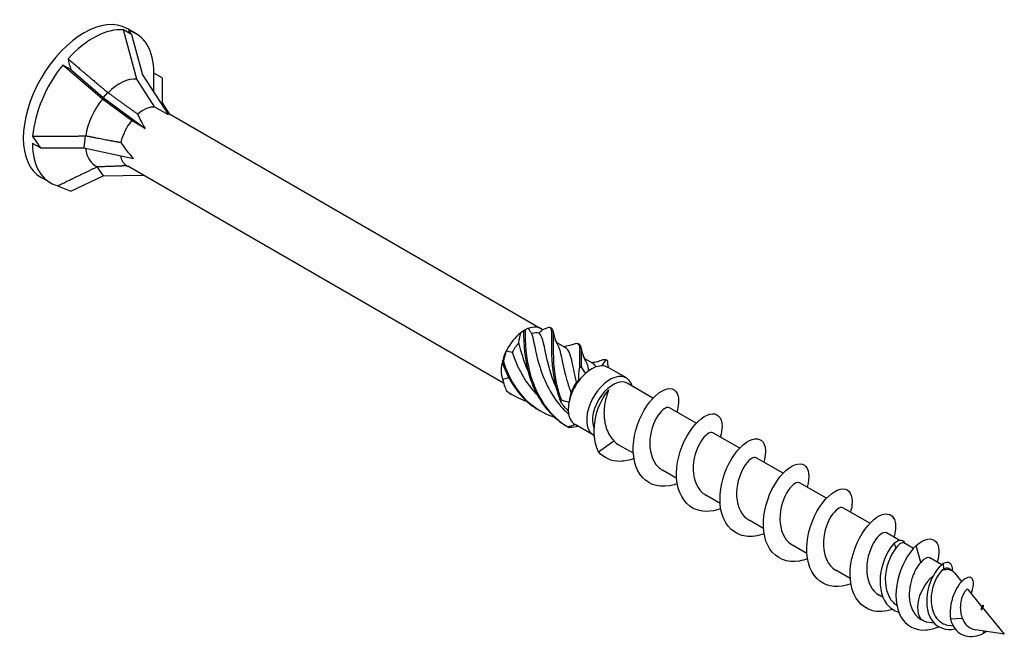
# Model space of a CAD drawing. Units: millimetres. Extents: x 1792 to 2292, y 1254 to 1648.
# Drawn here: x 2186 to 2292, y 1308 to 1375 of the extents above; entities that cross this region are included whole.
import ezdxf

# ---------------------------------------------------------------- set-up
doc = ezdxf.new("R2010")
doc.units = ezdxf.units.MM
doc.layers.add('Part', color=7, linetype='Continuous', lineweight=25)

msp = doc.modelspace()

# ---------------------------------------------------------------- linework, layer by layer
at = {"layer": 'Part'}
for p, q in [((2198.87, 1373.33), (2197.9, 1373.89)), ((2198.39, 1373.24), (2197.52, 1373.75)), ((2198.94, 1368.44), (2197.52, 1373.75)), ((2198.39, 1373.24), (2199.56, 1368.9)), ((2191.85, 1369.47), (2190.98, 1369.97)), ((2195.24, 1366.31), (2190.98, 1369.97)), ((2191.85, 1369.47), (2195.34, 1366.46)), ((2199.56, 1368.9), (2202.35, 1364.6)), ((2201.66, 1368.59), (2200.79, 1369.09)), ((2200.79, 1367), (2200.79, 1369.09)), ((2201.66, 1368.59), (2201.66, 1365.9)), ((2200.89, 1365.44), (2198.94, 1368.44)), ((2195.81, 1367.01), (2195.34, 1366.46)), ((2195.34, 1366.46), (2199.84, 1363.15)), ((2198.38, 1363.99), (2195.24, 1366.31)), ((2202.35, 1364.6), (2200.89, 1365.44)), ((2201.66, 1365.9), (2202.42, 1364.7)), ((2242.42, 1341.6), (2202.21, 1364.82)), ((2199.84, 1363.15), (2198.38, 1363.99)), ((2193.4, 1362.34), (2193.24, 1361.04)), ((2188.58, 1361.04), (2187.71, 1361.54)), ((2188.58, 1361.04), (2193.24, 1361.04)), ((2193.24, 1361.04), (2198.59, 1359.91)), ((2194.66, 1359.02), (2195.34, 1358.04)), ((2238.41, 1335.72), (2197.97, 1359.07)), ((2189.62, 1357.31), (2188.65, 1357.87)), ((2191.85, 1356.38), (2195.34, 1358.04)), ((2195.34, 1358.04), (2199.61, 1358.12)), ((2240.65, 1341.43), (2240.88, 1341.56)), ((2245.04, 1339.57), (2244.08, 1340.13)), ((2248.05, 1337.84), (2247.08, 1338.39)), ((2247.55, 1337.08), (2247.86, 1337.26)), ((2251.61, 1336.3), (2249.64, 1337.44)), ((2254.46, 1334.13), (2251.71, 1335.72)), ((2259.13, 1331.44), (2256.25, 1333.1)), ((2248.06, 1330.15), (2246.09, 1331.29)), ((2263.8, 1328.74), (2260.91, 1330.41)), ((2248.62, 1328.35), (2250.27, 1329.52)), ((2252.36, 1328.19), (2250.81, 1329.08)), ((2268.47, 1326.05), (2265.58, 1327.71)), ((2257.03, 1325.49), (2255.48, 1326.39)), ((2273.13, 1323.35), (2270.25, 1325.02)), ((2261.69, 1322.8), (2260.15, 1323.69)), ((2277.8, 1320.66), (2274.91, 1322.32)), ((2266.36, 1320.1), (2264.81, 1321)), ((2280.95, 1318.84), (2279.58, 1319.63)), ((2271.03, 1317.41), (2269.48, 1318.3)), ((2280.61, 1317.99), (2280.46, 1318.56)), ((2282.48, 1317.95), (2281.46, 1318.55)), ((2283.28, 1316.45), (2282.79, 1318.28)), ((2285.53, 1316.19), (2284.25, 1316.94)), ((2275.69, 1314.72), (2274.15, 1315.61)), ((2285.75, 1315.71), (2285.73, 1316.34)), ((2286.67, 1315.53), (2286.25, 1315.78)), ((2287.68, 1314.4), (2286.97, 1315.28)), ((2289.84, 1311.72), (2288.39, 1313.53)), ((2279.22, 1312.68), (2278.81, 1312.91)), ((2292.27, 1308.73), (2289.92, 1311.62)), ((2283.57, 1310.16), (2283.31, 1310.32)), ((2287.76, 1310.42), (2286.49, 1310.35)), ((2284.73, 1309.91), (2283.95, 1310.03)), ((2286.78, 1309.59), (2286.33, 1309.66)), ((2292.27, 1308.73), (2289.18, 1309.21)), ((2290.06, 1309.07), (2289.98, 1308.8))]:
    msp.add_line(p, q, dxfattribs=at)
for centre, major_axis, ratio, start_param, end_param in [((2193.27, 1365.88), (-4.62, -8.01), 0.57735, 3.141593, 6.283185), ((2194.25, 1365.32), (4.62, 8.01), 0.57735, 0.261799, 1.210841), ((2194.25, 1365.32), (4.62, 8.01), 0.57735, 5.497787, 6.446829), ((2201.66, 1361.04), (-4.46, 13.11), 0.145719, 5.856501, 5.954657), ((2201.66, 1361.04), (-9.48, 14.71), 0.298017, 0.685441, 0.783596), ((2194.25, 1365.32), (4.62, 8.01), 0.57735, 1.308997, 2.258039), ((2197.09, 1363.68), (2.61, 4.53), 0.57735, 0.261799, 1.125388), ((2197.09, 1363.68), (2.61, 4.53), 0.57735, 1.308997, 2.172585), ((2199.64, 1362.21), (1.77, 3.07), 0.57735, 0.261799, 1.021323), ((2206.48, 1358.25), (-7.49, 7.71), 0.192952, 0.424583, 0.712256), ((2199.64, 1362.21), (1.77, 3.07), 0.57735, 1.308997, 2.068521), ((2201.66, 1361.04), (15.15, -10.46), 0.497511, 3.98971, 4.087866), ((2194.25, 1365.32), (-4.62, -8.01), 0.57735, 5.497787, 6.446829), ((2206.48, 1358.25), (-9.71, 5.79), 0.313743, 0.542326, 0.829999), ((2197.09, 1363.68), (-2.61, -4.53), 0.57735, 5.630055, 6.361375), ((2199.64, 1362.21), (-1.77, -3.07), 0.57735, 5.698258, 6.257311), ((2206.48, 1358.25), (10.47, -2.86), 0.213114, 3.797137, 3.823011), ((2201.66, 1361.04), (17.82, -2.75), 0.389871, 4.092459, 4.190615), ((2240.65, 1338.53), (1.77, 3.07), 0.57735, 0.949038, 1.668956), ((2240.65, 1338.53), (1.77, 3.07), 0.57735, 0.785398, 0.949038), ((2240.65, 1338.53), (1.77, 3.07), 0.57735, 6.185026, 6.904944), ((2240.97, 1338.34), (1.55, 2.68), 0.57735, 0.166983, 0.578375), ((2240.97, 1338.34), (1.55, 2.68), 0.57735, 1.21418, 1.625573), ((2240.65, 1338.53), (1.77, 3.07), 0.57735, 1.668956, 1.996235), ((2240.65, 1338.53), (1.77, 3.07), 0.57735, 1.996235, 2.716154), ((2247.86, 1334.36), (-1.77, -3.07), 0.57735, 4.18223, 4.50951), ((2249.84, 1333.22), (-1.77, -3.07), 0.57735, 2.632607, 6.33576), ((2247.86, 1334.36), (1.77, 3.07), 0.57735, 0.320719, 1.040637), ((2247.86, 1334.36), (1.77, 3.07), 0.57735, 0, 0.320719), ((2240.97, 1338.34), (1.55, 2.68), 0.57735, 2.552662, 2.67277), ((2247.86, 1334.36), (-1.77, -3.07), 0.57735, 4.50951, 5.229428), ((2247.54, 1334.55), (1.55, 2.68), 0.57735, 1.4113, 1.822692), ((2250.16, 1333.04), (-1.55, -2.68), 0.57735, 3.141593, 5.909899), ((2247.86, 1334.36), (-1.77, -3.07), 0.57735, 5.229428, 5.556707), ((2247.86, 1334.36), (-1.77, -3.07), 0.57735, 5.556707, 6.276625), ((2247.86, 1334.36), (-1.78, -3.07), 0.57735, 6.276625, 6.283185), ((2285.12, 1312.85), (1.55, 2.68), 0.57735, 6.064412, 6.876928), ((2285.12, 1312.85), (-1.55, -2.68), 0.57735, 4.16139, 6.501959)]:
    msp.add_ellipse(centre, major_axis=major_axis, ratio=ratio, start_param=start_param, end_param=end_param, dxfattribs=at)
for points, weights in [([(2191.55, 1370.64), (2194.33, 1368.26), (2195.81, 1367.01)], [1, 1.05056080466, 1.0011937819]), ([(2195.81, 1367.01), (2195.83, 1367), (2195.86, 1366.99)], [1.00036835573, 1.00019728701, 1]), ([(2195.86, 1366.99), (2197.86, 1365.53), (2199.05, 1364.69)], [1, 1.03226838789, 1]), ([(2187.74, 1362.3), (2191.44, 1362.31), (2193.4, 1362.34)], [1, 1.05056080466, 1.0011937819]), ([(2193.4, 1362.34), (2193.43, 1362.35), (2193.45, 1362.36)], [1.00036835573, 1.00019728701, 1]), ([(2193.45, 1362.36), (2195.83, 1361.89), (2197.23, 1361.64)], [1, 1.03226838789, 1]), ([(2190.44, 1356.98), (2193.2, 1358.3), (2194.66, 1359.02)], [1, 1.05056080467, 1.0011937819]), ([(2194.66, 1359.02), (2194.67, 1359.03), (2194.69, 1359.04)], [1.00036835573, 1.00019728701, 1]), ([(2194.69, 1359.04), (2196.67, 1359.1), (2197.81, 1359.16)], [1, 1.03226838789, 1])]:
    msp.add_rational_spline(points, weights, degree=2, dxfattribs=at)
for points in [[(2240.05, 1340.12), (2240.1, 1340.47), (2240.17, 1340.82), (2240.24, 1341.15)], [(2240.55, 1341.32), (2240.48, 1341.28), (2240.37, 1341.23), (2240.24, 1341.15)], [(2241.06, 1341.62), (2240.96, 1341.62), (2240.85, 1341.56), (2240.73, 1341.45)], [(2241.06, 1341.62), (2241.16, 1341.43), (2241.28, 1341.25), (2241.42, 1341.08)], [(2242.24, 1341.14), (2242.37, 1341.29), (2242.48, 1341.4), (2242.59, 1341.49)], [(2243.31, 1341.77), (2243.09, 1341.66), (2242.85, 1341.56), (2242.59, 1341.49)], [(2243.39, 1341.74), (2243.45, 1341.7), (2243.5, 1341.67), (2243.55, 1341.64)], [(2246.4, 1340), (2246.45, 1339.97), (2246.51, 1339.94), (2246.56, 1339.91)], [(2238.71, 1339.25), (2238.57, 1338.88), (2238.46, 1338.48), (2238.38, 1338.06)], [(2238.71, 1339.25), (2238.91, 1339.17), (2239.12, 1339.11), (2239.33, 1339.09)], [(2238.31, 1337.83), (2238.32, 1337.99), (2238.31, 1338.11), (2238.3, 1338.19)], [(2248.37, 1337.5), (2248.28, 1337.65), (2248.17, 1337.75), (2248.04, 1337.83)], [(2248.98, 1337.6), (2249.14, 1337.86), (2249.29, 1338.08), (2249.43, 1338.25)], [(2249.41, 1338.27), (2249.44, 1338.24), (2249.48, 1338.22), (2249.52, 1338.2)], [(2249.55, 1338.18), (2249.57, 1337.94), (2249.6, 1337.69), (2249.65, 1337.43)], [(2246.48, 1335.99), (2246.48, 1336.45), (2246.51, 1336.9), (2246.56, 1337.35)], [(2246.74, 1337.5), (2246.87, 1337.25), (2247.03, 1337.01), (2247.23, 1336.8)], [(2247.55, 1337.08), (2247.45, 1337.02), (2247.34, 1336.93), (2247.23, 1336.8)], [(2238.3, 1336.15), (2238.51, 1336.2), (2238.7, 1336.27), (2238.88, 1336.35)], [(2238.3, 1336.15), (2238.4, 1335.71), (2238.54, 1335.29), (2238.72, 1334.9)], [(2238.88, 1336.35), (2238.93, 1336.31), (2238.97, 1336.26), (2239.02, 1336.22)], [(2246.48, 1335.99), (2246.42, 1335.97), (2246.35, 1335.93), (2246.26, 1335.86)], [(2238.72, 1334.9), (2239.39, 1334.41), (2240.13, 1334.04), (2240.91, 1333.79)], [(2238.83, 1334.8), (2238.99, 1334.69), (2239.16, 1334.59), (2239.32, 1334.5)], [(2245.65, 1334.75), (2245.56, 1334.42), (2245.49, 1334.08), (2245.44, 1333.74)], [(2245.35, 1332.75), (2245.06, 1333.03), (2244.8, 1333.35), (2244.57, 1333.71)], [(2244.62, 1333.93), (2244.88, 1333.83), (2245.16, 1333.76), (2245.44, 1333.74)], [(2245.31, 1331.04), (2245.58, 1331.11), (2245.84, 1331.2), (2246.07, 1331.3)], [(2246.47, 1331.07), (2246.12, 1331.01), (2245.78, 1330.97), (2245.44, 1330.97)], [(2250.27, 1329.52), (2250.43, 1329.34), (2250.61, 1329.2), (2250.81, 1329.09)], [(2280.46, 1318.56), (2281.04, 1319.01), (2281.47, 1318.92), (2281.55, 1318.5)], [(2285.75, 1315.71), (2285.68, 1315.67), (2285.61, 1315.63), (2285.54, 1315.58)], [(2286.25, 1315.78), (2286.12, 1315.85), (2285.95, 1315.83), (2285.75, 1315.71)], [(2289.84, 1311.73), (2289.9, 1311.77), (2289.95, 1311.8), (2290, 1311.84)], [(2289.98, 1308.8), (2290.1, 1308.88), (2290.21, 1308.96), (2290.31, 1309.03)]]:
    msp.add_open_spline(points, degree=3, dxfattribs=at)
for points, knots in [([(2240.73, 1341.45), (2240.7, 1341.43), (2240.67, 1341.41), (2240.61, 1341.36), (2240.58, 1341.34), (2240.55, 1341.32)], [-0.02500187, -0.02500187, -0.02500187, -0.02500187, -0.01269291, -0.01269291, 0, 0, 0, 0]), ([(2240.55, 1341.32), (2240.55, 1340.03), (2240.64, 1338.24), (2241.2, 1336.46), (2241.75, 1334.68), (2242.77, 1332.95), (2244.23, 1331.78), (2244.61, 1331.47), (2245.01, 1331.2), (2245.44, 1330.97)], [0.148303, 0.148303, 0.148303, 0.148303, 1.129238, 1.129238, 1.129238, 2.110172, 2.110172, 2.110172, 2.364971, 2.364971, 2.364971, 2.364971]), ([(2240.73, 1341.45), (2240.71, 1340.23), (2240.77, 1338.47), (2241.27, 1336.69), (2241.78, 1334.91), (2242.73, 1333.14), (2244.14, 1331.9), (2244.51, 1331.58), (2244.9, 1331.29), (2245.31, 1331.04)], [0.148303, 0.148303, 0.148303, 0.148303, 1.129238, 1.129238, 1.129238, 2.110172, 2.110172, 2.110172, 2.364971, 2.364971, 2.364971, 2.364971]), ([(2241.42, 1341.08), (2241.65, 1340.33), (2241.81, 1339.15), (2242.2, 1337.8), (2242.64, 1336.29), (2243.39, 1334.59), (2244.57, 1333.24), (2244.82, 1332.94), (2245.1, 1332.67), (2245.39, 1332.41)], [0.11088, 0.11088, 0.11088, 0.11088, 1.055263, 1.055263, 1.055263, 2.110526, 2.110526, 2.110526, 2.34064, 2.34064, 2.34064, 2.34064]), ([(2244.05, 1335.29), (2243.77, 1335.92), (2243.55, 1336.56), (2243.37, 1337.16), (2242.94, 1338.67), (2242.79, 1339.95), (2242.51, 1340.66), (2242.43, 1340.86), (2242.34, 1341.02), (2242.24, 1341.14)], [-1.879333, -1.879333, -1.879333, -1.879333, -1.458011, -1.458011, -1.458011, -0.402748, -0.402748, -0.402748, -0.11088, -0.11088, -0.11088, -0.11088]), ([(2243.31, 1341.77), (2243.63, 1341.71), (2243.58, 1341.05), (2243.56, 1339.84), (2243.54, 1338.62), (2243.6, 1336.87), (2244.1, 1335.09), (2244.23, 1334.62), (2244.38, 1334.16), (2244.57, 1333.71)], [0.148303, 0.148303, 0.148303, 0.148303, 1.129238, 1.129238, 1.129238, 2.110172, 2.110172, 2.110172, 2.364971, 2.364971, 2.364971, 2.364971]), ([(2243.55, 1341.64), (2243.78, 1341.51), (2243.75, 1340.95), (2243.74, 1339.95), (2243.72, 1338.8), (2243.74, 1337.09), (2244.18, 1335.31), (2244.3, 1334.85), (2244.44, 1334.39), (2244.62, 1333.93)], [0.28358, 0.28358, 0.28358, 0.28358, 1.129238, 1.129238, 1.129238, 2.110172, 2.110172, 2.110172, 2.364971, 2.364971, 2.364971, 2.364971]), ([(2243.72, 1341.32), (2243.77, 1340.99), (2243.86, 1340.64), (2244.06, 1340.16), (2244.13, 1340.02), (2244.21, 1339.88)], [0, 0, 0, 0, 0.111063, 0.111063, 0.1585757, 0.1585757, 0.1585757, 0.1585757]), ([(2241.04, 1337.03), (2240.76, 1337.67), (2240.53, 1338.32), (2240.36, 1338.93), (2240.24, 1339.34), (2240.14, 1339.74), (2240.05, 1340.12)], [-0.832135, -0.832135, -0.832135, -0.832135, -0.4027483, -0.4027483, -0.4027483, -0.1108797, -0.1108797, -0.1108797, -0.1108797]), ([(2244.21, 1339.88), (2244.26, 1339.79), (2244.3, 1339.69), (2244.34, 1339.58), (2244.62, 1338.84), (2244.77, 1337.55), (2245.22, 1336.03), (2245.34, 1335.61), (2245.48, 1335.18), (2245.65, 1334.75)], [0.892376, 0.892376, 0.892376, 0.892376, 1.055263, 1.055263, 1.055263, 2.110526, 2.110526, 2.110526, 2.402394, 2.402394, 2.402394, 2.402394]), ([(2244.82, 1339.7), (2245.07, 1339.72), (2245.31, 1339.76), (2245.71, 1339.86), (2245.88, 1339.92), (2246.04, 1339.98)], [0.0279484, 0.0279484, 0.0279484, 0.0279484, 0.101618, 0.101618, 0.1586512, 0.1586512, 0.1586512, 0.1586512]), ([(2246.03, 1339.98), (2246.12, 1340.01), (2246.19, 1340.03), (2246.25, 1340.03), (2246.62, 1340.05), (2246.59, 1339.49), (2246.57, 1338.34), (2246.56, 1338.04), (2246.56, 1337.71), (2246.56, 1337.35)], [0.967552, 0.967552, 0.967552, 0.967552, 1.129238, 1.129238, 1.129238, 2.110172, 2.110172, 2.110172, 2.364971, 2.364971, 2.364971, 2.364971]), ([(2246.56, 1339.9), (2246.77, 1339.79), (2246.76, 1339.3), (2246.75, 1338.45), (2246.74, 1338.17), (2246.73, 1337.85), (2246.74, 1337.5)], [1.330777, 1.330777, 1.330777, 1.330777, 2.110172, 2.110172, 2.110172, 2.364971, 2.364971, 2.364971, 2.364971]), ([(2239.33, 1339.09), (2239.78, 1337.71), (2240.48, 1336.22), (2241.53, 1335.01), (2241.69, 1334.83), (2241.85, 1334.65), (2242.02, 1334.49)], [0.11088, 0.11088, 0.11088, 0.11088, 1.055263, 1.055263, 1.055263, 1.194833, 1.194833, 1.194833, 1.194833]), ([(2246.26, 1335.86), (2245.92, 1337.16), (2245.77, 1338.26), (2245.52, 1338.91), (2245.4, 1339.23), (2245.24, 1339.45), (2245.04, 1339.56)], [-2.402394, -2.402394, -2.402394, -2.402394, -1.458011, -1.458011, -1.458011, -0.991094, -0.991094, -0.991094, -0.991094]), ([(2246.72, 1339.58), (2246.78, 1339.25), (2246.87, 1338.9), (2247.07, 1338.42), (2247.13, 1338.28), (2247.21, 1338.14)], [0, 0, 0, 0, 0.111063, 0.111063, 0.1585757, 0.1585757, 0.1585757, 0.1585757]), ([(2238.38, 1338.06), (2238.36, 1338.03), (2238.35, 1337.99), (2238.33, 1337.91), (2238.32, 1337.87), (2238.31, 1337.83)], [-0.02500187, -0.02500187, -0.02500187, -0.02500187, -0.01269291, -0.01269291, 0, 0, 0, 0]), ([(2238.31, 1337.83), (2238.92, 1336.06), (2240.02, 1334.38), (2241.53, 1333.28), (2241.78, 1333.09), (2242.05, 1332.92), (2242.33, 1332.77)], [0.148303, 0.148303, 0.148303, 0.148303, 1.129238, 1.129238, 1.129238, 1.296358, 1.296358, 1.296358, 1.296358]), ([(2238.38, 1338.06), (2238.94, 1336.28), (2239.96, 1334.56), (2241.43, 1333.39), (2242.17, 1332.8), (2243.02, 1332.35), (2243.92, 1332.05)], [0.148303, 0.148303, 0.148303, 0.148303, 1.129238, 1.129238, 1.129238, 1.62712, 1.62712, 1.62712, 1.62712]), ([(2247.21, 1338.14), (2247.26, 1338.05), (2247.31, 1337.94), (2247.36, 1337.82), (2247.43, 1337.62), (2247.5, 1337.37), (2247.56, 1337.09)], [1.9395733, 1.9395733, 1.9395733, 1.9395733, 2.1105259, 2.1105259, 2.1105259, 2.4023566, 2.4023566, 2.4023566, 2.4023566]), ([(2247.83, 1337.96), (2248.07, 1337.98), (2248.31, 1338.03), (2248.71, 1338.13), (2248.88, 1338.18), (2249.04, 1338.25)], [0.0279484, 0.0279484, 0.0279484, 0.0279484, 0.101618, 0.101618, 0.1586512, 0.1586512, 0.1586512, 0.1586512]), ([(2249.04, 1338.25), (2249.09, 1338.26), (2249.13, 1338.28), (2249.18, 1338.29), (2249.28, 1338.31), (2249.37, 1338.3), (2249.43, 1338.25)], [2.0147492, 2.0147492, 2.0147492, 2.0147492, 2.1101717, 2.1101717, 2.1101717, 2.3649707, 2.3649707, 2.3649707, 2.3649707]), ([(2249.43, 1338.25), (2249.45, 1338.24), (2249.47, 1338.23), (2249.51, 1338.2), (2249.53, 1338.19), (2249.55, 1338.18)], [-0.02500187, -0.02500187, -0.02500187, -0.02500187, -0.01269291, -0.01269291, 0, 0, 0, 0]), ([(2246.56, 1337.35), (2246.59, 1337.37), (2246.62, 1337.4), (2246.68, 1337.45), (2246.71, 1337.47), (2246.74, 1337.5)], [-0.02500187, -0.02500187, -0.02500187, -0.02500187, -0.01269291, -0.01269291, 0, 0, 0, 0]), ([(2238.72, 1334.9), (2238.74, 1334.88), (2238.76, 1334.86), (2238.79, 1334.83), (2238.81, 1334.82), (2238.83, 1334.8)], [-0.02500187, -0.02500187, -0.02500187, -0.02500187, -0.01269291, -0.01269291, 0, 0, 0, 0]), ([(2248.62, 1328.35), (2248.07, 1329.45), (2248.04, 1330.91), (2248.33, 1332.15), (2248.61, 1333.39), (2249.18, 1334.4), (2249.65, 1334.93), (2249.67, 1334.96), (2249.69, 1334.98), (2249.72, 1335.01)], [0, 0, 0, 0, 0.882748, 0.882748, 0.882748, 1.765496, 1.765496, 1.765496, 1.808796, 1.808796, 1.808796, 1.808796]), ([(2249.72, 1335.01), (2249.56, 1334.65), (2249.43, 1334.23), (2249.24, 1333.31), (2249.19, 1332.82), (2249.22, 1331.84), (2249.3, 1331.36), (2249.54, 1330.64), (2249.65, 1330.39), (2249.92, 1329.92), (2250.09, 1329.7), (2250.27, 1329.52)], [0, 0, 0, 0, 0.1470656, 0.1470656, 0.2941312, 0.2941312, 0.4411968, 0.4411968, 0.5304226, 0.5304226, 0.6196485, 0.6196485, 0.6196485, 0.6196485]), ([(2257.09, 1324.92), (2256.98, 1324.88), (2256.86, 1324.84), (2256.74, 1324.81), (2255.41, 1324.42), (2254.14, 1324.7), (2253.34, 1325.59), (2252.53, 1326.49), (2252.21, 1327.97), (2252.4, 1329.53), (2252.59, 1331.08), (2253.28, 1332.67), (2254.12, 1333.73), (2254.96, 1334.79), (2255.92, 1335.3), (2256.53, 1335.11), (2257.15, 1334.92), (2257.41, 1334.04), (2257.11, 1332.86), (2257.09, 1332.79), (2257.07, 1332.71), (2257.05, 1332.64)], [34.564543, 34.564543, 34.564543, 34.564543, 34.646576, 34.646576, 34.646576, 35.58297, 35.58297, 35.58297, 36.519364, 36.519364, 36.519364, 37.455758, 37.455758, 37.455758, 38.392152, 38.392152, 38.392152, 39.328546, 39.328546, 39.328546, 39.386564, 39.386564, 39.386564, 39.386564]), ([(2244.57, 1333.71), (2244.58, 1333.74), (2244.59, 1333.78), (2244.6, 1333.85), (2244.61, 1333.89), (2244.62, 1333.93)], [-0.02500187, -0.02500187, -0.02500187, -0.02500187, -0.01269291, -0.01269291, 0, 0, 0, 0]), ([(2256.24, 1333.1), (2256.02, 1333.22), (2255.63, 1333.04), (2255.23, 1332.56), (2254.72, 1331.93), (2254.24, 1330.82), (2254.15, 1329.67), (2254.05, 1328.52), (2254.35, 1327.39), (2255.03, 1326.73), (2255.16, 1326.59), (2255.32, 1326.48), (2255.48, 1326.39)], [-38.48451, -38.48451, -38.48451, -38.48451, -37.66685, -37.66685, -37.66685, -36.611587, -36.611587, -36.611587, -35.556324, -35.556324, -35.556324, -35.342917, -35.342917, -35.342917, -35.342917]), ([(2261.76, 1322.23), (2260.7, 1321.84), (2259.64, 1321.84), (2258.81, 1322.27), (2257.77, 1322.81), (2257.12, 1324.03), (2257.02, 1325.51), (2256.92, 1326.98), (2257.37, 1328.68), (2258.1, 1330), (2258.83, 1331.31), (2259.81, 1332.22), (2260.59, 1332.41), (2261.37, 1332.6), (2261.9, 1332.09), (2261.9, 1331.11), (2261.9, 1330.77), (2261.84, 1330.37), (2261.71, 1329.94)], [28.281358, 28.281358, 28.281358, 28.281358, 29.028213, 29.028213, 29.028213, 29.964607, 29.964607, 29.964607, 30.901001, 30.901001, 30.901001, 31.837395, 31.837395, 31.837395, 32.773789, 32.773789, 32.773789, 33.103378, 33.103378, 33.103378, 33.103378]), ([(2245.44, 1330.97), (2245.42, 1330.98), (2245.4, 1330.99), (2245.36, 1331.02), (2245.34, 1331.03), (2245.31, 1331.04)], [-0.02500187, -0.02500187, -0.02500187, -0.02500187, -0.01269291, -0.01269291, 0, 0, 0, 0]), ([(2260.91, 1330.4), (2260.68, 1330.53), (2260.25, 1330.32), (2259.83, 1329.77), (2259.32, 1329.11), (2258.86, 1327.96), (2258.8, 1326.82), (2258.74, 1325.67), (2259.08, 1324.56), (2259.79, 1323.95), (2259.9, 1323.85), (2260.02, 1323.77), (2260.15, 1323.69)], [-32.201325, -32.201325, -32.201325, -32.201325, -31.335273, -31.335273, -31.335273, -30.28001, -30.28001, -30.28001, -29.224747, -29.224747, -29.224747, -29.059732, -29.059732, -29.059732, -29.059732]), ([(2266.43, 1319.54), (2265.75, 1319.29), (2265.07, 1319.19), (2264.46, 1319.27), (2263.25, 1319.43), (2262.31, 1320.3), (2261.91, 1321.6), (2261.51, 1322.9), (2261.66, 1324.59), (2262.2, 1326.08), (2262.75, 1327.56), (2263.68, 1328.81), (2264.54, 1329.38), (2265.4, 1329.95), (2266.16, 1329.84), (2266.45, 1329.15), (2266.63, 1328.7), (2266.6, 1328.02), (2266.38, 1327.25)], [21.998173, 21.998173, 21.998173, 21.998173, 22.473455, 22.473455, 22.473455, 23.409849, 23.409849, 23.409849, 24.346243, 24.346243, 24.346243, 25.282637, 25.282637, 25.282637, 26.219031, 26.219031, 26.219031, 26.820193, 26.820193, 26.820193, 26.820193]), ([(2252.43, 1327.62), (2251.92, 1327.44), (2251.42, 1327.33), (2250.94, 1327.32), (2250.01, 1327.32), (2249.19, 1327.68), (2248.62, 1328.35)], [40.847729, 40.847729, 40.847729, 40.847729, 41.201334, 41.201334, 41.201334, 41.887902, 41.887902, 41.887902, 41.887902]), ([(2265.58, 1327.71), (2265.33, 1327.85), (2264.86, 1327.6), (2264.43, 1326.98), (2263.92, 1326.28), (2263.49, 1325.11), (2263.46, 1323.97), (2263.43, 1322.82), (2263.82, 1321.74), (2264.56, 1321.17), (2264.64, 1321.11), (2264.72, 1321.05), (2264.81, 1321)], [-25.918139, -25.918139, -25.918139, -25.918139, -25.003695, -25.003695, -25.003695, -23.948432, -23.948432, -23.948432, -22.893169, -22.893169, -22.893169, -22.776547, -22.776547, -22.776547, -22.776547]), ([(2271.09, 1316.84), (2270.8, 1316.73), (2270.51, 1316.65), (2270.23, 1316.6), (2268.92, 1316.38), (2267.73, 1316.85), (2267.05, 1317.89), (2266.36, 1318.92), (2266.19, 1320.49), (2266.5, 1322.05), (2266.8, 1323.61), (2267.59, 1325.11), (2268.45, 1326.03), (2269.32, 1326.95), (2270.23, 1327.27), (2270.76, 1326.92), (2271.25, 1326.58), (2271.38, 1325.68), (2271.05, 1324.56)], [15.714987, 15.714987, 15.714987, 15.714987, 15.918697, 15.918697, 15.918697, 16.855091, 16.855091, 16.855091, 17.791485, 17.791485, 17.791485, 18.727879, 18.727879, 18.727879, 19.664273, 19.664273, 19.664273, 20.537008, 20.537008, 20.537008, 20.537008]), ([(2270.25, 1325.02), (2269.98, 1325.16), (2269.48, 1324.87), (2269.02, 1324.19), (2268.53, 1323.44), (2268.12, 1322.25), (2268.13, 1321.11), (2268.13, 1319.98), (2268.56, 1318.93), (2269.33, 1318.4), (2269.38, 1318.36), (2269.43, 1318.33), (2269.48, 1318.3)], [-19.634954, -19.634954, -19.634954, -19.634954, -18.672118, -18.672118, -18.672118, -17.616855, -17.616855, -17.616855, -16.561592, -16.561592, -16.561592, -16.493361, -16.493361, -16.493361, -16.493361]), ([(2275.76, 1314.15), (2274.52, 1313.69), (2273.3, 1313.78), (2272.43, 1314.43), (2271.49, 1315.14), (2270.98, 1316.48), (2271.01, 1318.01), (2271.04, 1319.53), (2271.61, 1321.19), (2272.39, 1322.41), (2273.18, 1323.62), (2274.17, 1324.35), (2274.88, 1324.37), (2275.59, 1324.39), (2276.01, 1323.7), (2275.88, 1322.62), (2275.85, 1322.39), (2275.79, 1322.13), (2275.71, 1321.86)], [9.431802, 9.431802, 9.431802, 9.431802, 10.300334, 10.300334, 10.300334, 11.236728, 11.236728, 11.236728, 12.173121, 12.173121, 12.173121, 13.109515, 13.109515, 13.109515, 14.045909, 14.045909, 14.045909, 14.253822, 14.253822, 14.253822, 14.253822]), ([(2274.91, 1322.32), (2274.64, 1322.48), (2274.09, 1322.14), (2273.62, 1321.39), (2273.13, 1320.61), (2272.76, 1319.4), (2272.8, 1318.26), (2272.84, 1317.13), (2273.31, 1316.12), (2274.1, 1315.63), (2274.12, 1315.63), (2274.13, 1315.62), (2274.15, 1315.61)], [-13.351769, -13.351769, -13.351769, -13.351769, -12.34054, -12.34054, -12.34054, -11.285277, -11.285277, -11.285277, -10.230014, -10.230014, -10.230014, -10.210176, -10.210176, -10.210176, -10.210176]), ([(2280.26, 1311.4), (2279.46, 1311.14), (2278.68, 1311.09), (2278, 1311.28), (2276.86, 1311.62), (2276.05, 1312.65), (2275.78, 1314.04), (2275.51, 1315.43), (2275.8, 1317.14), (2276.44, 1318.56), (2277.07, 1319.98), (2278.04, 1321.08), (2278.87, 1321.49), (2279.7, 1321.89), (2280.37, 1321.6), (2280.53, 1320.77), (2280.61, 1320.34), (2280.56, 1319.78), (2280.38, 1319.16)], [3.188417, 3.188417, 3.188417, 3.188417, 3.745576, 3.745576, 3.745576, 4.68197, 4.68197, 4.68197, 5.618364, 5.618364, 5.618364, 6.554758, 6.554758, 6.554758, 7.491152, 7.491152, 7.491152, 7.970637, 7.970637, 7.970637, 7.970637]), ([(2279.58, 1319.63), (2279.58, 1319.63), (2279.58, 1319.63), (2279.58, 1319.63), (2279.29, 1319.79), (2278.7, 1319.41), (2278.22, 1318.58), (2277.74, 1317.76), (2277.4, 1316.54), (2277.47, 1315.41), (2277.55, 1314.32), (2278.03, 1313.37), (2278.81, 1312.91)], [-7.068583, -7.068583, -7.068583, -7.068583, -7.064225, -7.064225, -7.064225, -6.008963, -6.008963, -6.008963, -4.9537, -4.9537, -4.9537, -3.926991, -3.926991, -3.926991, -3.926991]), ([(2282.79, 1318.28), (2283.66, 1319.05), (2284.52, 1319.18), (2284.94, 1318.66), (2285.28, 1318.25), (2285.33, 1317.43), (2285.05, 1316.47)], [0, 0, 0, 0, 0.936394, 0.936394, 0.936394, 1.687452, 1.687452, 1.687452, 1.687452]), ([(2280.46, 1318.56), (2279.83, 1317.91), (2279.21, 1316.72), (2278.99, 1315.44), (2278.77, 1314.16), (2278.97, 1312.85), (2279.6, 1312.01), (2279.94, 1311.56), (2280.39, 1311.26), (2280.91, 1311.1)], [0, 0, 0, 0, 1.009603, 1.009603, 1.009603, 2.019206, 2.019206, 2.019206, 2.555199, 2.555199, 2.555199, 2.555199]), ([(2280.61, 1317.99), (2280.1, 1317.39), (2279.61, 1316.29), (2279.49, 1315.15), (2279.37, 1314), (2279.64, 1312.85), (2280.3, 1312.16), (2280.42, 1312.04), (2280.56, 1311.93), (2280.7, 1311.83)], [0, 0, 0, 0, 1.055263, 1.055263, 1.055263, 2.110526, 2.110526, 2.110526, 2.306003, 2.306003, 2.306003, 2.306003]), ([(2282.79, 1318.28), (2281.92, 1317.44), (2281.14, 1316.03), (2280.8, 1314.56), (2280.45, 1313.09), (2280.57, 1311.6), (2281.14, 1310.6), (2281.71, 1309.6), (2282.72, 1309.1), (2283.84, 1309.18), (2284.29, 1309.21), (2284.76, 1309.34), (2285.22, 1309.53)], [0, 0, 0, 0, 0.930477, 0.930477, 0.930477, 1.860954, 1.860954, 1.860954, 2.79143, 2.79143, 2.79143, 3.167616, 3.167616, 3.167616, 3.167616]), ([(2281.46, 1318.55), (2281.44, 1318.56), (2281.42, 1318.57), (2281.32, 1318.58), (2281.22, 1318.56), (2280.96, 1318.4), (2280.79, 1318.23), (2280.61, 1317.99)], [0.0684684, 0.0684684, 0.0684684, 0.0684684, 0.0981757, 0.0981757, 0.1963515, 0.1963515, 0.3322884, 0.3322884, 0.3322884, 0.3322884]), ([(2284.25, 1316.94), (2284.23, 1316.94), (2284.22, 1316.95), (2284.2, 1316.96), (2283.99, 1317.04), (2283.63, 1316.86), (2283.28, 1316.45)], [-0.7853982, -0.7853982, -0.7853982, -0.7853982, -0.7326479, -0.7326479, -0.7326479, 0, 0, 0, 0]), ([(2286.67, 1315.53), (2286.68, 1315.63), (2286.68, 1315.72), (2286.68, 1315.8), (2286.64, 1316.38), (2286.25, 1316.6), (2285.73, 1316.34)], [4.9203, 4.9203, 4.9203, 4.9203, 5.048015, 5.048015, 5.048015, 5.949986, 5.949986, 5.949986, 5.949986]), ([(2283.28, 1316.45), (2283.07, 1316.22), (2282.87, 1315.93), (2282.5, 1315.23), (2282.35, 1314.84), (2282.12, 1313.99), (2282.05, 1313.55), (2282.03, 1312.68), (2282.07, 1312.26), (2282.29, 1311.49), (2282.46, 1311.14), (2282.86, 1310.64), (2283.07, 1310.45), (2283.31, 1310.32)], [0, 0, 0, 0, 0.132463, 0.132463, 0.264926, 0.264926, 0.3973889, 0.3973889, 0.5298519, 0.5298519, 0.6623149, 0.6623149, 0.7663799, 0.7663799, 0.7663799, 0.7663799]), ([(2285.73, 1316.34), (2285.13, 1315.95), (2284.48, 1314.99), (2284.15, 1313.88), (2283.82, 1312.77), (2283.83, 1311.54), (2284.22, 1310.67), (2284.61, 1309.79), (2285.37, 1309.29), (2286.22, 1309.24), (2286.47, 1309.22), (2286.72, 1309.24), (2286.97, 1309.29)], [0, 0, 0, 0, 0.998895, 0.998895, 0.998895, 1.997791, 1.997791, 1.997791, 2.996686, 2.996686, 2.996686, 3.287553, 3.287553, 3.287553, 3.287553]), ([(2285.54, 1315.58), (2285.35, 1315.38), (2285.15, 1315.11), (2284.81, 1314.47), (2284.66, 1314.11), (2284.46, 1313.33), (2284.39, 1312.92), (2284.38, 1312.12), (2284.43, 1311.74), (2284.63, 1311.03), (2284.78, 1310.72), (2285.18, 1310.2), (2285.42, 1310), (2285.9, 1309.76), (2286.11, 1309.69), (2286.33, 1309.66)], [0.0000159, 0.0000159, 0.0000159, 0.0000159, 0.1315992, 0.1315992, 0.258747, 0.258747, 0.3814707, 0.3814707, 0.4998026, 0.4998026, 0.6137804, 0.6137804, 0.7234488, 0.7234488, 0.8005142, 0.8005142, 0.8005142, 0.8005142]), ([(2288.71, 1313.12), (2288.77, 1313.26), (2288.82, 1313.4), (2288.85, 1313.52), (2289.07, 1314.32), (2288.88, 1314.83), (2288.5, 1314.85), (2288.12, 1314.86), (2287.55, 1314.39), (2287.12, 1313.63), (2286.69, 1312.86), (2286.4, 1311.81), (2286.44, 1310.86), (2286.44, 1310.69), (2286.46, 1310.51), (2286.49, 1310.35)], [4.501934, 4.501934, 4.501934, 4.501934, 4.652384, 4.652384, 4.652384, 5.582861, 5.582861, 5.582861, 6.513337, 6.513337, 6.513337, 7.443814, 7.443814, 7.443814, 7.615982, 7.615982, 7.615982, 7.615982]), ([(2288.39, 1313.53), (2288.35, 1313.57), (2288.29, 1313.57), (2288.13, 1313.47), (2288.03, 1313.36), (2287.84, 1313.03), (2287.75, 1312.82), (2287.6, 1312.32), (2287.55, 1312.04), (2287.53, 1311.52), (2287.54, 1311.29), (2287.61, 1310.84), (2287.67, 1310.63), (2287.76, 1310.42)], [0.7402549, 0.7402549, 0.7402549, 0.7402549, 0.8305829, 0.8305829, 0.9318205, 0.9318205, 1.0289076, 1.0289076, 1.1219523, 1.1219523, 1.1928195, 1.1928195, 1.2604482, 1.2604482, 1.2604482, 1.2604482]), ([(2289.98, 1311.55), (2290.09, 1311.84), (2290.03, 1311.92), (2289.95, 1311.77), (2289.9, 1311.69), (2289.84, 1311.52), (2289.81, 1311.31)], [0.216458, 0.216458, 0.216458, 0.216458, 1.058044, 1.058044, 1.058044, 1.586784, 1.586784, 1.586784, 1.586784]), ([(2289.81, 1311.31), (2289.82, 1311.47), (2289.84, 1311.59), (2289.85, 1311.69), (2289.85, 1311.72), (2289.84, 1311.72)], [0, 0, 0, 0, 0.0812071, 0.0812071, 0.1298842, 0.1298842, 0.1298842, 0.1298842]), ([(2289.92, 1311.62), (2289.92, 1311.62), (2289.92, 1311.62), (2289.92, 1311.63), (2289.9, 1311.6), (2289.86, 1311.49), (2289.83, 1311.41), (2289.81, 1311.31)], [0.1530689, 0.1530689, 0.1530689, 0.1530689, 0.1565427, 0.1565427, 0.2153896, 0.2153896, 0.271378, 0.271378, 0.271378, 0.271378]), ([(2286.49, 1310.35), (2286.72, 1309.38), (2287.34, 1308.75), (2288.08, 1308.56), (2288.72, 1308.39), (2289.42, 1308.54), (2289.98, 1308.8)], [0, 0, 0, 0, 1.017786, 1.017786, 1.017786, 1.903996, 1.903996, 1.903996, 1.903996]), ([(2287.76, 1310.42), (2287.85, 1310.18), (2287.97, 1309.97), (2288.28, 1309.61), (2288.46, 1309.47), (2288.83, 1309.29), (2289, 1309.24), (2289.18, 1309.21)], [0, 0, 0, 0, 0.0768907, 0.0768907, 0.1505631, 0.1505631, 0.2064512, 0.2064512, 0.2064512, 0.2064512])]:
    msp.add_open_spline(points, degree=3, knots=knots, dxfattribs=at)

doc.saveas('drawing.dxf')
